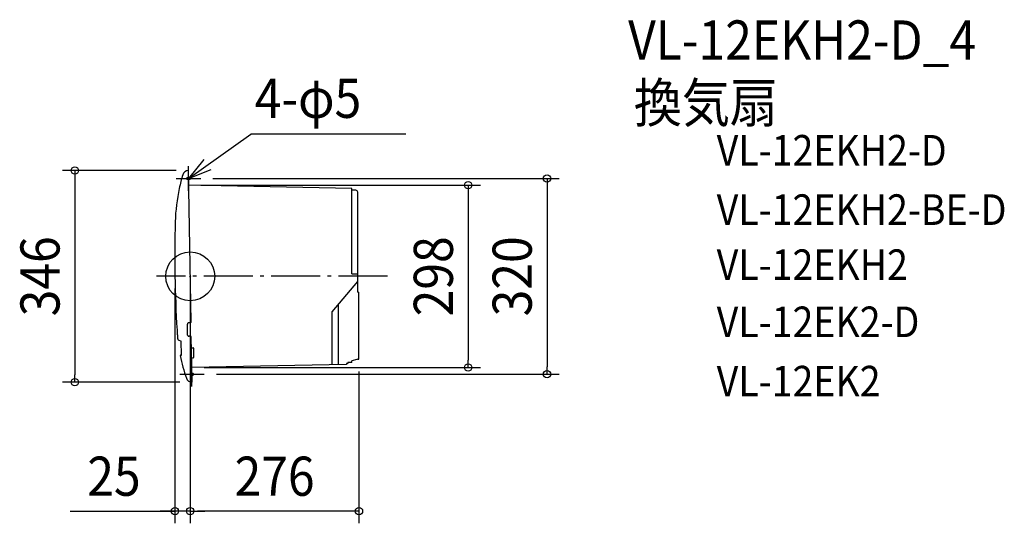
# Model space of a CAD drawing. Extents: x -279 to 1331, y -404 to 419.
import ezdxf
from ezdxf.enums import TextEntityAlignment as Align

# ---------------------------------------------------------------- set-up
doc = ezdxf.new("R2010")
doc.units = 0
doc.header["$LTSCALE"] = 20
doc.header["$PDMODE"] = 3
doc.header["$PDSIZE"] = -2
doc.linetypes.add('DASHDOT', pattern=[5.5, 4, -0.6, 0.3, -0.6])
for name, color, linetype in [('ARRANGE', 1, 'CONTINUOUS'), ('BASIS', 6, 'DASHDOT'), ('DETAIL', 5, 'CONTINUOUS'), ('ETC', 61, 'CONTINUOUS'), ('FIX', 11, 'CONTINUOUS'), ('NOTE', 4, 'CONTINUOUS'), ('OUTLINE', 3, 'CONTINUOUS'), ('SIZE', 30, 'CONTINUOUS')]:
    doc.layers.add(name, color=color, linetype=linetype)
doc.styles.get("Standard").update_dxf_attribs({"font": 'SIMPLEX.shx', "width": 0.9, "height": 64, "bigfont": 'BIGFONT.shx'})

msp = doc.modelspace()

# ---------------------------------------------------------------- linework, layer by layer
at = {"layer": 'ARRANGE', "color": 1, "linetype": 'CONTINUOUS'}
msp.add_circle((0, 0), 40, dxfattribs=at)
msp.add_point((0, 0), dxfattribs=at)
at = {"layer": 'BASIS', "color": 6, "linetype": 'DASHDOT'}
msp.add_line((322.5, 0), (-54.9, 0), dxfattribs=at)
at = {"layer": 'DETAIL', "color": 5, "linetype": 'CONTINUOUS'}
for p, q in [((1.3, -75), (-3, 173)), ((264.5, 143.8), (-2.6, 149)), ((264.5, 4.3), (264.5, 143.8)), ((271.1, 140.6), (264.5, 140.6)), ((274, -25.9), (274, 137.6)), ((264.5, 4.3), (274, 4.3)), ((232.3, -58), (274, -8.4)), ((274, -25.9), (275, -25.9)), ((276, -135.6), (276, -26.9)), ((242.3, -144.2), (242.3, -46.1)), ((232.3, -144.3), (232.3, -58)), ((-4.3, -96.1), (-4.6, -78.1)), ((-2, -76), (-2.7, -76.1)), ((0.3, -76), (-2, -76)), ((-19.7, -103.6), (-14.7, -105.8)), ((-14.2, -129), (-14.7, -105.8)), ((0.7, -98), (-2, -98)), ((3, -171), (1.7, -99)), ((2, -117), (5, -117)), ((6, -132), (6, -118)), ((-14.7, -129), (-15.7, -129)), ((-14.7, -129), (-14.2, -129)), ((2.3, -133), (5, -133)), ((255.5, -144), (2.6, -149)), ((255.5, -142.4), (255.5, -144)), ((257.5, -142.4), (255.5, -142.4)), ((257.5, -140.6), (257.5, -142.4)), ((264.5, -140.6), (257.5, -140.6)), ((272.3, -135.7), (264.5, -138.3)), ((264.5, -140.6), (264.5, -138.3)), ((274, -135.6), (272.3, -135.7)), ((274, -135.6), (276, -135.6)), ((3, -173), (3, -171))]:
    msp.add_line(p, q, dxfattribs=at)
for centre, radius, start, end in [((275.3, 80.2), 300, 163.408, 167.7759), ((-2.6, 163), 9.99, 92.3146, 163.5149), ((275.3, 80.2), 300, 167.7759, 178.2652), ((271, 137.6), 3, 0, 89), ((1974.7, 34.5), 2000, 178.4298, 183.5121), ((275, -26.9), 1, 0, 90), ((-2.6, -78.1), 2, 91, 181), ((0.3, -75), 1, 271, 1), ((277.9, -70.5), 300, 183.3474, 184.9427), ((277.9, -70.5), 300, 184.9427, 186.1751), ((-2.3, -96.1), 2, 181, 280.7547), ((-19.3, -102.7), 1, 186.1751, 246.648), ((0.7, -99), 1, 1, 91), ((5, -118), 1, 0, 90), ((-15.7, -129.5), 0.5, 91, 191.3538), ((277.9, -70.6), 300, 191.3483, 198.6864), ((5, -132), 1, 270, 0), ((3, -163.1), 9.88, 201.091, 270.1982)]:
    msp.add_arc(centre, radius, start, end, dxfattribs=at)
at = {"layer": 'FIX', "color": 11, "linetype": 'CONTINUOUS'}
for centre in [(-2.8, 160), (2.8, -160)]:
    msp.add_circle(centre, 2.5, dxfattribs=at)
at = {"layer": 'NOTE', "color": 4, "linetype": 'CONTINUOUS'}
for p, q in [((-2.8, 160), (99.4, 232.5)), ((352.5, 232.5), (99.4, 232.5)), ((22.2, 191.2), (-2.8, 160)), ((-2.8, 140), (-2.8, 180)), ((-2.8, 160), (34.5, 174.5)), ((-22.8, 160), (17.2, 160)), ((2.8, -180), (2.8, -140)), ((-17.2, -160), (22.8, -160))]:
    msp.add_line(p, q, dxfattribs=at)
at = {"layer": 'OUTLINE', "color": 3, "linetype": 'CONTINUOUS'}
for p, q in [((1.3, -75), (-3, 173)), ((264.5, 143.8), (-2.6, 149)), ((264.5, 140.6), (264.5, 143.8)), ((271.1, 140.6), (264.5, 140.6)), ((274, -25.9), (274, 137.6)), ((274, -25.9), (275, -25.9)), ((276, -135.6), (276, -26.9)), ((-4.3, -96.1), (-4.6, -78.1)), ((-2, -76), (-2.7, -76.1)), ((0.3, -76), (-2, -76)), ((0.7, -98), (-2, -98)), ((3, -171), (1.7, -99)), ((255.5, -144), (2.6, -149)), ((257.5, -142.4), (255.5, -142.4)), ((255.5, -142.4), (255.5, -144)), ((264.5, -140.6), (257.5, -140.6)), ((257.5, -140.6), (257.5, -142.4)), ((272.3, -135.7), (264.5, -138.3)), ((264.5, -140.6), (264.5, -138.3)), ((274, -135.6), (272.3, -135.7)), ((274, -135.6), (276, -135.6)), ((3, -173), (3, -171))]:
    msp.add_line(p, q, dxfattribs=at)
for centre, radius, start, end in [((271, 137.6), 3, 0, 89), ((275, -26.9), 1, 0, 90), ((-2.6, -78.1), 2, 91, 181), ((0.3, -75), 1, 271, 1), ((-2.3, -96.1), 2, 181, 280.7547), ((0.7, -99), 1, 1, 91)]:
    msp.add_arc(centre, radius, start, end, dxfattribs=at)
at = {"layer": 'SIZE', "color": 30, "linetype": 'CONTINUOUS'}
for p, q in [((-23, 173), (-208.7, 173)), ((-188.7, 173), (-188.7, 161)), ((-188.7, 161), (-188.7, -161)), ((17.4, 149), (474.6, 149)), ((37.2, 160), (603.5, 160)), ((454.6, 149), (454.6, 137)), ((583.5, 160), (583.5, 148)), ((583.5, 148), (583.5, -148)), ((454.6, 137), (454.6, -137)), ((-25, -20), (-25, -403.7)), ((0, -20), (0, -403.7)), ((0, -20), (0, -403.7)), ((454.6, -149), (454.6, -137)), ((-188.7, -173), (-188.7, -161)), ((22.6, -149), (474.6, -149)), ((42.8, -160), (603.5, -160)), ((276, -155.6), (276, -403.7)), ((583.5, -160), (583.5, -148)), ((-17, -173), (-208.7, -173)), ((-196.3, -383.7), (-25, -383.7)), ((-37, -383.7), (-49, -383.7)), ((-25, -383.7), (-37, -383.7)), ((0, -383.7), (-25, -383.7)), ((0, -383.7), (-25, -383.7)), ((0, -383.7), (12, -383.7)), ((0, -383.7), (12, -383.7)), ((264, -383.7), (12, -383.7)), ((12, -383.7), (24, -383.7)), ((276, -383.7), (264, -383.7))]:
    msp.add_line(p, q, dxfattribs=at)
for centre in [(-188.7, 173), (583.5, 160), (454.6, 149), (454.6, -149), (583.5, -160), (-188.7, -173), (-25, -383.7), (0, -383.7), (0, -383.7), (276, -383.7)]:
    msp.add_circle(centre, 6, dxfattribs=at)

# ---------------------------------------------------------------- texts
at = {"layer": 'ETC', "color": 61, "linetype": 'CONTINUOUS', "width": 0.9}
for s, height, p in [('VL-12EKH2-D_4', 64, (716.2, 354.3)), ('換気扇', 64, (725.5, 251.7)), ('VL-12EKH2-D', 50, (861, 181)), ('VL-12EKH2-BE-D', 50, (861, 84)), ('VL-12EKH2', 50, (861, -6)), ('VL-12EK2-D', 50, (861, -99.4)), ('VL-12EK2', 50, (861, -196.3))]:
    msp.add_text(s, height=height, dxfattribs=at).set_placement(p)
at = {"layer": 'NOTE', "color": 4, "linetype": 'CONTINUOUS', "width": 0.9}
msp.add_text('4-φ5', height=64, dxfattribs=at).set_placement((105.5, 259))
at = {"layer": 'SIZE', "color": 30, "linetype": 'CONTINUOUS', "width": 0.9}
for s, p in [('346', (-213.7, 0)), ('298', (429.6, 0)), ('320', (558.5, 0))]:
    msp.add_text(s, height=64, rotation=90, dxfattribs=at).set_placement(p, align=Align.CENTER)
for s, p in [('25', (-124.7, -358.7)), ('276', (138, -358.7))]:
    msp.add_text(s, height=64, dxfattribs=at).set_placement(p, align=Align.CENTER)

doc.saveas('drawing.dxf')
